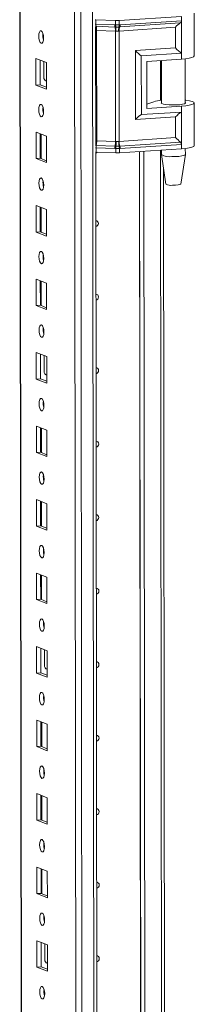
# Model space of a CAD drawing. Units: millimetres. Extents: x -1 to 11580, y -17 to 11609.
# Drawn here: x 8840 to 8898, y 4033 to 4364 of the extents above; entities that cross this region are included whole.
import ezdxf

# ---------------------------------------------------------------- set-up
doc = ezdxf.new("R2010")
doc.units = ezdxf.units.MM

msp = doc.modelspace()

# ---------------------------------------------------------------- linework, layer by layer
at = {"color": 8, "linetype": 'Continuous', "lineweight": 15}
for p, q in [((8862.845, 2368.36), (8860.383, 4439.543)), ((8864.346, 4439.826), (8866.808, 2368.639)), ((8842.59, 2375.591), (8840.138, 4438.375)), ((8865.333, 4362.127), (8865.542, 4362.117)), ((8887.144, 4349.967), (8887.159, 4336.618)), ((8848.848, 4343.177), (8848.939, 4343.142)), ((8865.591, 4320.684), (8865.382, 4320.694)), ((8887.179, 4319.885), (8887.899, 3714.336)), ((8848.966, 4244.547), (8849.056, 4244.511)), ((8849.083, 4145.916), (8849.174, 4145.881)), ((8849.2, 4047.286), (8849.291, 4047.25))]:
    msp.add_line(p, q, dxfattribs=at)
at = {"color": 7, "linetype": 'Continuous', "lineweight": 15}
for p, q in [((8840.013, 4438.366), (8842.465, 2375.693)), ((8858.325, 4407.685), (8860.711, 2400.553)), ((8865.54, 4363.592), (8865.331, 4363.602)), ((8872.148, 4363.338), (8865.54, 4363.592)), ((8865.542, 4362.117), (8865.54, 4363.592)), ((8872.15, 4361.869), (8872.148, 4363.338)), ((8894.155, 4364.735), (8873.35, 4363.354)), ((8873.352, 4361.884), (8873.35, 4363.354)), ((8894.157, 4363.26), (8873.645, 4361.898)), ((8894.155, 4364.735), (8894.157, 4363.26)), ((8894.157, 4363.26), (8894.17, 4352.406)), ((8898.456, 4351.503), (8898.439, 4365.804)), ((8865.466, 4321.69), (8865.419, 4361.3)), ((8865.542, 4362.117), (8871.842, 4361.875)), ((8865.62, 4361.435), (8871.921, 4361.193)), ((8872.078, 4359.83), (8865.777, 4360.072)), ((8865.821, 4323.05), (8865.777, 4360.072)), ((8871.842, 4361.875), (8872.095, 4361.868)), ((8871.921, 4361.193), (8872.193, 4361.183)), ((8872.122, 4322.808), (8872.078, 4359.83)), ((8872.233, 4359.818), (8872.078, 4359.83)), ((8872.095, 4361.868), (8872.15, 4361.869)), ((8872.193, 4361.183), (8872.277, 4361.181)), ((8873.28, 4359.845), (8873.131, 4359.83)), ((8873.182, 4361.192), (8873.263, 4361.197)), ((8873.263, 4361.197), (8873.524, 4361.214)), ((8892.181, 4361.1), (8873.28, 4359.845)), ((8873.324, 4322.824), (8873.28, 4359.845)), ((8873.404, 4361.885), (8873.352, 4361.884)), ((8873.645, 4361.898), (8873.404, 4361.885)), ((8873.524, 4361.214), (8893.811, 4362.561)), ((8892.189, 4354.161), (8892.181, 4361.1)), ((8878.751, 4353.269), (8892.189, 4354.161)), ((8878.779, 4330.126), (8878.751, 4353.269)), ((8845.44, 4350.61), (8848.932, 4349.246)), ((8845.45, 4341.733), (8845.44, 4350.61)), ((8846.823, 4350.069), (8846.833, 4341.831)), ((8880.732, 4351.514), (8894.17, 4352.406)), ((8880.755, 4331.788), (8880.732, 4351.514)), ((8882.594, 4349.665), (8894.172, 4350.434)), ((8882.594, 4349.665), (8882.613, 4333.884)), ((8887.458, 4349.988), (8887.475, 4335.561)), ((8894.17, 4352.406), (8894.172, 4350.434)), ((8895.475, 4335.57), (8895.457, 4350.552)), ((8848.046, 4344.332), (8848.04, 4349.594)), ((8848.932, 4349.246), (8848.942, 4340.369)), ((8848.606, 4343.183), (8848.848, 4343.177)), ((8848.848, 4343.177), (8848.939, 4343.184)), ((8846.833, 4341.831), (8845.45, 4341.733)), ((8848.942, 4340.369), (8845.45, 4341.733)), ((8846.833, 4341.831), (8848.942, 4341.007)), ((8882.611, 4335.364), (8884.896, 4336.1)), ((8882.613, 4333.884), (8894.191, 4334.653)), ((8894.191, 4334.653), (8894.193, 4332.68)), ((8898.492, 4321.421), (8898.475, 4335.722)), ((8892.217, 4331.018), (8878.779, 4330.126)), ((8894.193, 4332.68), (8880.755, 4331.788)), ((8892.225, 4324.078), (8892.217, 4331.018)), ((8894.193, 4332.68), (8894.206, 4321.827)), ((8845.469, 4325.952), (8848.961, 4324.588)), ((8845.48, 4317.075), (8845.469, 4325.952)), ((8846.852, 4325.412), (8846.862, 4317.173)), ((8847.157, 4317.058), (8847.147, 4325.297)), ((8848.961, 4324.588), (8848.972, 4315.711)), ((8892.225, 4324.078), (8873.324, 4322.824)), ((8871.892, 4320.442), (8865.591, 4320.684)), ((8865.593, 4319.208), (8865.591, 4320.684)), ((8871.968, 4321.231), (8865.668, 4321.473)), ((8865.821, 4323.05), (8872.122, 4322.808)), ((8872.144, 4320.429), (8871.892, 4320.442)), ((8872.24, 4321.221), (8871.968, 4321.231)), ((8872.122, 4322.808), (8872.277, 4322.81)), ((8872.199, 4320.425), (8872.144, 4320.429)), ((8872.201, 4318.955), (8872.199, 4320.425)), ((8872.324, 4321.219), (8872.24, 4321.221)), ((8873.175, 4322.822), (8873.324, 4322.824)), ((8873.311, 4321.235), (8873.23, 4321.231)), ((8873.571, 4321.251), (8873.311, 4321.235)), ((8873.401, 4320.44), (8873.453, 4320.446)), ((8873.403, 4318.97), (8873.401, 4320.44)), ((8894.208, 4320.351), (8873.403, 4318.97)), ((8873.453, 4320.446), (8873.695, 4320.465)), ((8893.858, 4322.598), (8873.571, 4321.251)), ((8873.695, 4320.465), (8894.206, 4321.827)), ((8887.493, 4319.906), (8887.495, 4318.39)), ((8894.206, 4321.827), (8894.208, 4320.351)), ((8895.495, 4318.4), (8895.493, 4320.47)), ((8846.862, 4317.173), (8845.48, 4317.075)), ((8848.972, 4315.711), (8845.48, 4317.075)), ((8846.862, 4317.173), (8848.971, 4316.349)), ((8865.593, 4319.208), (8865.384, 4319.218)), ((8866.207, 3697.931), (8865.469, 4319.214)), ((8872.201, 4318.955), (8865.593, 4319.208)), ((8880.911, 3698.901), (8880.174, 4319.42)), ((8880.183, 4319.42), (8880.92, 3698.904)), ((8881.565, 4319.512), (8882.302, 3699.346)), ((8887.497, 4318.374), (8889.008, 4308.516)), ((8894.006, 4308.522), (8895.494, 4318.383)), ((8888.878, 3714.575), (8888.166, 4314.01)), ((8845.498, 4301.294), (8848.99, 4299.93)), ((8845.509, 4292.418), (8845.498, 4301.294)), ((8846.882, 4300.754), (8846.891, 4292.515)), ((8847.186, 4292.4), (8847.176, 4300.639)), ((8848.99, 4299.93), (8849.001, 4291.054)), ((8846.891, 4292.515), (8845.509, 4292.418)), ((8849.001, 4291.054), (8845.509, 4292.418)), ((8846.891, 4292.515), (8849, 4291.692)), ((8845.528, 4276.637), (8849.02, 4275.273)), ((8845.538, 4267.76), (8845.528, 4276.637)), ((8846.911, 4276.096), (8846.921, 4267.858)), ((8847.215, 4267.742), (8847.206, 4275.981)), ((8849.02, 4275.273), (8849.03, 4266.396)), ((8846.921, 4267.858), (8845.538, 4267.76)), ((8849.03, 4266.396), (8845.538, 4267.76)), ((8846.921, 4267.858), (8849.03, 4267.034)), ((8845.557, 4251.979), (8849.049, 4250.615)), ((8845.567, 4243.102), (8845.557, 4251.979)), ((8846.94, 4251.439), (8846.95, 4243.2)), ((8848.163, 4245.701), (8848.157, 4250.964)), ((8849.049, 4250.615), (8849.06, 4241.738)), ((8848.724, 4244.553), (8848.966, 4244.547)), ((8848.966, 4244.547), (8849.056, 4244.553)), ((8846.95, 4243.2), (8845.567, 4243.102)), ((8849.06, 4241.738), (8845.567, 4243.102)), ((8846.95, 4243.2), (8849.059, 4242.376)), ((8845.586, 4227.321), (8849.078, 4225.957)), ((8845.597, 4218.445), (8845.586, 4227.321)), ((8846.969, 4226.781), (8846.979, 4218.542)), ((8847.274, 4218.427), (8847.264, 4226.666)), ((8849.078, 4225.957), (8849.089, 4217.081)), ((8846.979, 4218.542), (8845.597, 4218.445)), ((8849.089, 4217.081), (8845.597, 4218.445)), ((8846.979, 4218.542), (8849.088, 4217.719)), ((8845.616, 4202.664), (8849.108, 4201.3)), ((8845.626, 4193.787), (8845.616, 4202.664)), ((8846.999, 4202.124), (8847.009, 4193.885)), ((8847.303, 4193.77), (8847.294, 4202.008)), ((8849.108, 4201.3), (8849.118, 4192.423)), ((8847.009, 4193.885), (8845.626, 4193.787)), ((8849.118, 4192.423), (8845.626, 4193.787)), ((8847.009, 4193.885), (8849.117, 4193.061)), ((8845.645, 4178.006), (8849.137, 4176.642)), ((8845.655, 4169.129), (8845.645, 4178.006)), ((8847.028, 4177.466), (8847.038, 4169.227)), ((8847.333, 4169.112), (8847.323, 4177.351)), ((8849.137, 4176.642), (8849.148, 4167.765)), ((8847.038, 4169.227), (8845.655, 4169.129)), ((8849.148, 4167.765), (8845.655, 4169.129)), ((8847.038, 4169.227), (8849.147, 4168.403)), ((8845.674, 4153.349), (8849.166, 4151.985)), ((8845.685, 4144.472), (8845.674, 4153.349)), ((8847.057, 4152.808), (8847.067, 4144.569)), ((8848.281, 4147.071), (8848.274, 4152.333)), ((8849.166, 4151.985), (8849.177, 4143.108)), ((8848.841, 4145.922), (8849.083, 4145.916)), ((8849.083, 4145.916), (8849.173, 4145.923)), ((8847.067, 4144.569), (8845.685, 4144.472)), ((8849.177, 4143.108), (8845.685, 4144.472)), ((8847.067, 4144.569), (8849.176, 4143.746)), ((8845.703, 4128.691), (8849.196, 4127.327)), ((8845.714, 4119.814), (8845.703, 4128.691)), ((8847.087, 4128.151), (8847.097, 4119.912)), ((8847.391, 4119.797), (8847.382, 4128.035)), ((8849.196, 4127.327), (8849.206, 4118.45)), ((8847.097, 4119.912), (8845.714, 4119.814)), ((8849.206, 4118.45), (8845.714, 4119.814)), ((8847.097, 4119.912), (8849.205, 4119.088)), ((8845.733, 4104.033), (8849.225, 4102.669)), ((8845.743, 4095.157), (8845.733, 4104.033)), ((8847.116, 4103.493), (8847.126, 4095.254)), ((8847.421, 4095.139), (8847.411, 4103.378)), ((8849.225, 4102.669), (8849.235, 4093.793)), ((8847.126, 4095.254), (8845.743, 4095.157)), ((8849.235, 4093.793), (8845.743, 4095.157)), ((8847.126, 4095.254), (8849.235, 4094.43)), ((8845.762, 4079.376), (8849.254, 4078.012)), ((8845.773, 4070.499), (8845.762, 4079.376)), ((8847.145, 4078.835), (8847.155, 4070.596)), ((8847.45, 4070.481), (8847.44, 4078.72)), ((8849.254, 4078.012), (8849.265, 4069.135)), ((8847.155, 4070.596), (8845.773, 4070.499)), ((8849.265, 4069.135), (8845.773, 4070.499)), ((8847.155, 4070.596), (8849.264, 4069.773)), ((8845.791, 4054.718), (8849.283, 4053.354)), ((8845.802, 4045.841), (8845.791, 4054.718)), ((8847.175, 4054.178), (8847.184, 4045.939)), ((8848.398, 4048.44), (8848.392, 4053.702)), ((8849.283, 4053.354), (8849.294, 4044.477)), ((8847.184, 4045.939), (8845.802, 4045.841)), ((8849.294, 4044.477), (8845.802, 4045.841)), ((8847.184, 4045.939), (8849.293, 4045.115)), ((8848.958, 4047.291), (8849.2, 4047.286)), ((8849.2, 4047.286), (8849.291, 4047.292))]:
    msp.add_line(p, q, dxfattribs=at)
at = {"color": 7, "linetype": 'Continuous', "lineweight": 15, "flags": 128}
for points in [[(8847.174, 4359.889), (8847.486, 4359.61), (8847.751, 4359.058), (8847.928, 4358.317), (8847.991, 4357.5), (8847.93, 4356.731), (8847.754, 4356.129), (8847.49, 4355.783), (8847.179, 4355.747), (8846.867, 4356.026), (8846.602, 4356.579), (8846.425, 4357.32), (8846.362, 4358.136), (8846.423, 4358.905), (8846.598, 4359.508), (8846.862, 4359.854), (8847.174, 4359.889)], [(8872.15, 4361.869), (8872.757, 4361.871), (8873.352, 4361.884)], [(8873.131, 4359.83), (8872.686, 4359.795), (8872.233, 4359.818)], [(8872.277, 4361.181), (8872.732, 4361.179), (8873.182, 4361.192)], [(8894.172, 4350.434), (8895.59, 4350.568), (8896.784, 4350.752), (8897.689, 4350.976), (8898.256, 4351.229), (8898.456, 4351.496), (8898.456, 4351.503)], [(8895.474, 4336.666), (8895.676, 4336.642), (8896.857, 4336.458), (8897.746, 4336.234), (8898.295, 4335.982), (8898.475, 4335.715), (8898.275, 4335.448), (8897.708, 4335.195), (8896.802, 4334.971), (8895.608, 4334.787), (8894.191, 4334.653)], [(8847.203, 4335.232), (8847.515, 4334.952), (8847.78, 4334.4), (8847.958, 4333.659), (8848.021, 4332.842), (8847.959, 4332.074), (8847.784, 4331.471), (8847.52, 4331.125), (8847.208, 4331.089), (8846.896, 4331.369), (8846.631, 4331.921), (8846.454, 4332.662), (8846.391, 4333.479), (8846.452, 4334.247), (8846.628, 4334.85), (8846.892, 4335.196), (8847.203, 4335.232)], [(8847.787, 4333.206), (8847.813, 4333.236), (8847.989, 4333.419)], [(8895.475, 4335.867), (8895.513, 4335.835), (8895.543, 4335.634), (8895.211, 4335.44), (8894.548, 4335.27), (8893.611, 4335.139), (8892.485, 4335.06), (8891.268, 4335.038), (8890.071, 4335.077), (8888.998, 4335.172), (8888.145, 4335.315), (8887.588, 4335.494), (8887.376, 4335.692), (8887.475, 4335.857)], [(8873.401, 4320.44), (8872.806, 4320.407), (8872.199, 4320.425)], [(8872.277, 4322.81), (8872.73, 4322.828), (8873.175, 4322.822)], [(8873.23, 4321.231), (8872.78, 4321.214), (8872.324, 4321.219)], [(8898.492, 4321.421), (8898.492, 4321.413), (8898.292, 4321.147), (8897.725, 4320.894), (8896.819, 4320.67), (8895.625, 4320.485), (8894.208, 4320.351)], [(8866.052, 4319.191), (8865.788, 4318.994), (8865.469, 4318.897)], [(8890.996, 4317.74), (8892.188, 4317.746), (8893.318, 4317.81), (8894.287, 4317.926), (8895.007, 4318.084), (8895.416, 4318.269), (8895.495, 4318.4)], [(8847.233, 4310.574), (8847.545, 4310.295), (8847.809, 4309.742), (8847.987, 4309.001), (8848.05, 4308.185), (8847.989, 4307.416), (8847.813, 4306.813), (8847.549, 4306.467), (8847.237, 4306.432), (8846.925, 4306.711), (8846.661, 4307.263), (8846.483, 4308.004), (8846.42, 4308.821), (8846.481, 4309.59), (8846.657, 4310.192), (8846.921, 4310.538), (8847.233, 4310.574)], [(8891.195, 4308.123), (8892.168, 4308.135), (8893.04, 4308.208), (8893.679, 4308.331), (8893.987, 4308.484), (8893.97, 4308.524)], [(8865.496, 4296.211), (8865.815, 4296.159), (8866.115, 4295.966), (8866.315, 4295.661), (8866.385, 4295.288), (8866.316, 4294.906), (8866.116, 4294.572), (8865.818, 4294.337), (8865.498, 4294.24)], [(8847.262, 4285.916), (8847.574, 4285.637), (8847.839, 4285.085), (8848.016, 4284.344), (8848.079, 4283.527), (8848.018, 4282.759), (8847.842, 4282.156), (8847.578, 4281.81), (8847.267, 4281.774), (8846.955, 4282.053), (8846.69, 4282.606), (8846.512, 4283.347), (8846.449, 4284.163), (8846.511, 4284.932), (8846.686, 4285.535), (8846.95, 4285.881), (8847.262, 4285.916)], [(8865.525, 4271.553), (8865.845, 4271.501), (8866.144, 4271.309), (8866.344, 4271.003), (8866.415, 4270.63), (8866.345, 4270.248), (8866.146, 4269.914), (8865.847, 4269.679), (8865.528, 4269.582)], [(8847.291, 4261.259), (8847.603, 4260.979), (8847.868, 4260.427), (8848.045, 4259.686), (8848.108, 4258.869), (8848.047, 4258.101), (8847.872, 4257.498), (8847.608, 4257.152), (8847.296, 4257.116), (8846.984, 4257.396), (8846.719, 4257.948), (8846.542, 4258.689), (8846.479, 4259.506), (8846.54, 4260.274), (8846.716, 4260.877), (8846.98, 4261.223), (8847.291, 4261.259)], [(8865.555, 4246.896), (8865.874, 4246.844), (8866.173, 4246.651), (8866.373, 4246.345), (8866.444, 4245.973), (8866.374, 4245.59), (8866.175, 4245.256), (8865.876, 4245.021), (8865.557, 4244.924)], [(8847.32, 4236.601), (8847.632, 4236.322), (8847.897, 4235.769), (8848.075, 4235.029), (8848.138, 4234.212), (8848.077, 4233.443), (8847.901, 4232.84), (8847.637, 4232.495), (8847.325, 4232.459), (8847.013, 4232.738), (8846.748, 4233.29), (8846.571, 4234.031), (8846.508, 4234.848), (8846.569, 4235.617), (8846.745, 4236.22), (8847.009, 4236.565), (8847.32, 4236.601)], [(8847.904, 4234.575), (8847.93, 4234.605), (8848.106, 4234.788)], [(8865.584, 4222.238), (8865.903, 4222.186), (8866.203, 4221.993), (8866.403, 4221.688), (8866.473, 4221.315), (8866.404, 4220.933), (8866.204, 4220.599), (8865.905, 4220.364), (8865.586, 4220.267)], [(8847.35, 4211.944), (8847.662, 4211.664), (8847.927, 4211.112), (8848.104, 4210.371), (8848.167, 4209.554), (8848.106, 4208.786), (8847.93, 4208.183), (8847.666, 4207.837), (8847.355, 4207.801), (8847.043, 4208.081), (8846.778, 4208.633), (8846.6, 4209.374), (8846.537, 4210.191), (8846.598, 4210.959), (8846.774, 4211.562), (8847.038, 4211.908), (8847.35, 4211.944)], [(8865.613, 4197.58), (8865.933, 4197.529), (8866.232, 4197.336), (8866.432, 4197.03), (8866.503, 4196.657), (8866.433, 4196.275), (8866.234, 4195.941), (8865.935, 4195.706), (8865.616, 4195.609)], [(8847.379, 4187.286), (8847.691, 4187.006), (8847.956, 4186.454), (8848.133, 4185.713), (8848.196, 4184.896), (8848.135, 4184.128), (8847.959, 4183.525), (8847.696, 4183.179), (8847.384, 4183.143), (8847.072, 4183.423), (8846.807, 4183.975), (8846.63, 4184.716), (8846.567, 4185.533), (8846.628, 4186.301), (8846.804, 4186.904), (8847.067, 4187.25), (8847.379, 4187.286)], [(8865.643, 4172.923), (8865.962, 4172.871), (8866.261, 4172.678), (8866.461, 4172.372), (8866.532, 4172), (8866.462, 4171.617), (8866.263, 4171.283), (8865.964, 4171.048), (8865.645, 4170.951)], [(8847.408, 4162.628), (8847.72, 4162.349), (8847.985, 4161.797), (8848.163, 4161.056), (8848.226, 4160.239), (8848.165, 4159.47), (8847.989, 4158.867), (8847.725, 4158.522), (8847.413, 4158.486), (8847.101, 4158.765), (8846.836, 4159.317), (8846.659, 4160.058), (8846.596, 4160.875), (8846.657, 4161.644), (8846.833, 4162.247), (8847.097, 4162.592), (8847.408, 4162.628)], [(8865.672, 4148.265), (8865.991, 4148.213), (8866.29, 4148.021), (8866.491, 4147.715), (8866.561, 4147.342), (8866.492, 4146.96), (8866.292, 4146.626), (8865.993, 4146.391), (8865.674, 4146.294)], [(8847.438, 4137.971), (8847.75, 4137.691), (8848.015, 4137.139), (8848.192, 4136.398), (8848.255, 4135.581), (8848.194, 4134.813), (8848.018, 4134.21), (8847.754, 4133.864), (8847.443, 4133.828), (8847.131, 4134.108), (8846.866, 4134.66), (8846.688, 4135.401), (8846.625, 4136.218), (8846.686, 4136.986), (8846.862, 4137.589), (8847.126, 4137.935), (8847.438, 4137.971)], [(8848.021, 4135.945), (8848.047, 4135.975), (8848.223, 4136.158)], [(8865.701, 4123.607), (8866.021, 4123.556), (8866.32, 4123.363), (8866.52, 4123.057), (8866.591, 4122.685), (8866.521, 4122.302), (8866.321, 4121.968), (8866.023, 4121.733), (8865.704, 4121.636)], [(8847.467, 4113.313), (8847.779, 4113.033), (8848.044, 4112.481), (8848.221, 4111.74), (8848.284, 4110.923), (8848.223, 4110.155), (8848.047, 4109.552), (8847.784, 4109.206), (8847.472, 4109.17), (8847.16, 4109.45), (8846.895, 4110.002), (8846.718, 4110.743), (8846.655, 4111.56), (8846.716, 4112.328), (8846.892, 4112.931), (8847.155, 4113.277), (8847.467, 4113.313)], [(8865.731, 4098.95), (8866.05, 4098.898), (8866.349, 4098.705), (8866.549, 4098.399), (8866.62, 4098.027), (8866.55, 4097.644), (8866.351, 4097.31), (8866.052, 4097.075), (8865.733, 4096.979)], [(8847.496, 4088.655), (8847.808, 4088.376), (8848.073, 4087.824), (8848.251, 4087.083), (8848.314, 4086.266), (8848.253, 4085.497), (8848.077, 4084.894), (8847.813, 4084.549), (8847.501, 4084.513), (8847.189, 4084.792), (8846.924, 4085.345), (8846.747, 4086.085), (8846.684, 4086.902), (8846.745, 4087.671), (8846.921, 4088.274), (8847.185, 4088.619), (8847.496, 4088.655)], [(8865.76, 4074.292), (8866.079, 4074.24), (8866.378, 4074.048), (8866.579, 4073.742), (8866.649, 4073.369), (8866.579, 4072.987), (8866.38, 4072.653), (8866.081, 4072.418), (8865.762, 4072.321)], [(8847.526, 4063.998), (8847.838, 4063.718), (8848.102, 4063.166), (8848.28, 4062.425), (8848.343, 4061.608), (8848.282, 4060.84), (8848.106, 4060.237), (8847.842, 4059.891), (8847.531, 4059.855), (8847.219, 4060.135), (8846.954, 4060.687), (8846.776, 4061.428), (8846.713, 4062.245), (8846.774, 4063.013), (8846.95, 4063.616), (8847.214, 4063.962), (8847.526, 4063.998)], [(8865.789, 4049.635), (8866.108, 4049.583), (8866.408, 4049.39), (8866.608, 4049.084), (8866.678, 4048.712), (8866.609, 4048.329), (8866.409, 4047.995), (8866.111, 4047.76), (8865.792, 4047.663)], [(8847.555, 4039.34), (8847.867, 4039.061), (8848.132, 4038.508), (8848.309, 4037.767), (8848.372, 4036.951), (8848.311, 4036.182), (8848.135, 4035.579), (8847.871, 4035.233), (8847.56, 4035.198), (8847.248, 4035.477), (8846.983, 4036.029), (8846.806, 4036.77), (8846.743, 4037.587), (8846.804, 4038.355), (8846.979, 4038.958), (8847.243, 4039.304), (8847.555, 4039.34)], [(8848.138, 4037.314), (8848.164, 4037.344), (8848.341, 4037.527)]]:
    msp.add_lwpolyline(points, dxfattribs=at)
at = {"color": 8, "linetype": 'Continuous', "lineweight": 15, "flags": 128}
for points in [[(8865.408, 4361.446), (8865.433, 4361.444), (8865.62, 4361.435)], [(8865.668, 4321.473), (8865.481, 4321.482), (8865.455, 4321.483)]]:
    msp.add_lwpolyline(points, dxfattribs=at)
at = {"color": 7, "linetype": 'Continuous', "lineweight": 15}
for centre, radius, start, end in [((8872.599, 4375.051), 11.721, 267.79528, 273.67441), ((8893.351, 4363.223), 0.807, 304.7421, 2.57233), ((8867.966, 4362.051), 2.425, 178.44601, 194.71166), ((8860.929, 4360.203), 4.85, 358.44601, 14.71166), ((8874.266, 4361.809), 2.425, 178.44601, 194.71166), ((8867.23, 4359.962), 4.85, 358.44601, 14.71166), ((8874.493, 4361.861), 2.399, 179.83693, 196.42402), ((8874.518, 4361.95), 2.37, 181.96446, 198.94459), ((8864.923, 4360.283), 7.325, 356.35697, 7.05559), ((8877.026, 4360.143), 3.907, 164.3492, 184.59882), ((8871.721, 4361.916), 1.631, 333.64032, 358.8716), ((8871.784, 4361.858), 1.62, 335.92246, 0.95832), ((8876.511, 4359.976), 3.234, 157.50165, 182.32086), ((8872.03, 4361.832), 1.617, 337.50165, 2.32086), ((8852.868, 4358.22), 5.124, 172.07308, 196.00231), ((8849.409, 4344.292), 1.364, 178.32634, 249.83222), ((8888.337, 4326.398), 10.295, 94.81159, 109.52938), ((8852.897, 4333.562), 5.124, 172.07308, 196.00231), ((8869.364, 4320.714), 3.773, 168.40586, 180.46197), ((8858.276, 4322.989), 7.546, 348.40586, 0.46197), ((8875.664, 4320.472), 3.773, 168.40586, 180.46197), ((8864.577, 4322.747), 7.546, 348.40586, 0.46197), ((8875.991, 4320.364), 3.848, 167.13034, 179.03246), ((8876.169, 4320.206), 3.976, 165.2386, 176.84939), ((8861.664, 4322.263), 10.628, 354.37181, 2.94918), ((8879.003, 4322.521), 5.836, 177.04886, 192.73433), ((8870.867, 4320.306), 2.538, 3.03072, 21.37556), ((8870.979, 4320.406), 2.475, 0.91602, 19.5588), ((8878.2, 4322.784), 4.876, 179.53442, 198.31875), ((8871.257, 4320.485), 2.438, 359.53442, 18.31875), ((8893.217, 4321.845), 0.989, 358.94725, 49.61273), ((8872.651, 4330.667), 11.721, 267.79528, 273.67441), ((8890.263, 4323.54), 5.846, 241.74662, 277.20516), ((8852.926, 4308.905), 5.124, 172.07308, 196.00231), ((8890.622, 4311.01), 2.944, 237.78726, 281.22205), ((8852.955, 4284.247), 5.124, 172.07308, 196.00231), ((8852.985, 4259.589), 5.124, 172.07346, 196.00193), ((8849.527, 4245.661), 1.364, 178.32634, 249.83222), ((8853.014, 4234.932), 5.124, 172.07308, 196.00231), ((8853.043, 4210.274), 5.124, 172.07308, 196.00231), ((8853.073, 4185.616), 5.124, 172.07274, 196.00266), ((8853.102, 4160.959), 5.124, 172.07308, 196.00231), ((8849.644, 4147.031), 1.364, 178.32634, 249.83222), ((8853.131, 4136.301), 5.124, 172.07308, 196.00231), ((8853.161, 4111.643), 5.124, 172.07308, 196.00231), ((8853.19, 4086.986), 5.124, 172.07277, 196.00262), ((8853.219, 4062.328), 5.124, 172.07308, 196.00231), ((8849.761, 4048.4), 1.364, 178.32634, 249.83222), ((8853.249, 4037.671), 5.124, 172.07308, 196.00231)]:
    msp.add_arc(centre, radius, start, end, dxfattribs=at)
at = {"color": 8, "linetype": 'Continuous', "lineweight": 15}
for centre in [(8865.931, 4364.505), (8865.975, 4327.483)]:
    msp.add_arc(centre, 4.436, 263.38653, 268.01497, dxfattribs=at)
at = {"color": 7, "linetype": 'Continuous', "lineweight": 15}
for centre, major_axis, ratio, start_param, end_param in [((8892.917, 4360.794), (1.921, 2.055), 0.2665608, 0.8290061, 1.6700748), ((8879.487, 4352.963), (-1.992, 1.862), 0.1063113, 1.2936146, 2.3408122), ((8892.925, 4353.855), (-1.992, 1.862), 0.1063113, 1.2936146, 2.3408122), ((8879.514, 4329.82), (1.921, 2.055), 0.2665608, 0.6228772, 1.6700748), ((8892.952, 4330.712), (1.921, 2.055), 0.2665608, 0.6228772, 1.6700748), ((8892.961, 4323.772), (-1.992, 1.862), 0.1063113, 1.2936146, 2.1346833)]:
    msp.add_ellipse(centre, major_axis=major_axis, ratio=ratio, start_param=start_param, end_param=end_param, dxfattribs=at)

doc.saveas('drawing.dxf')
